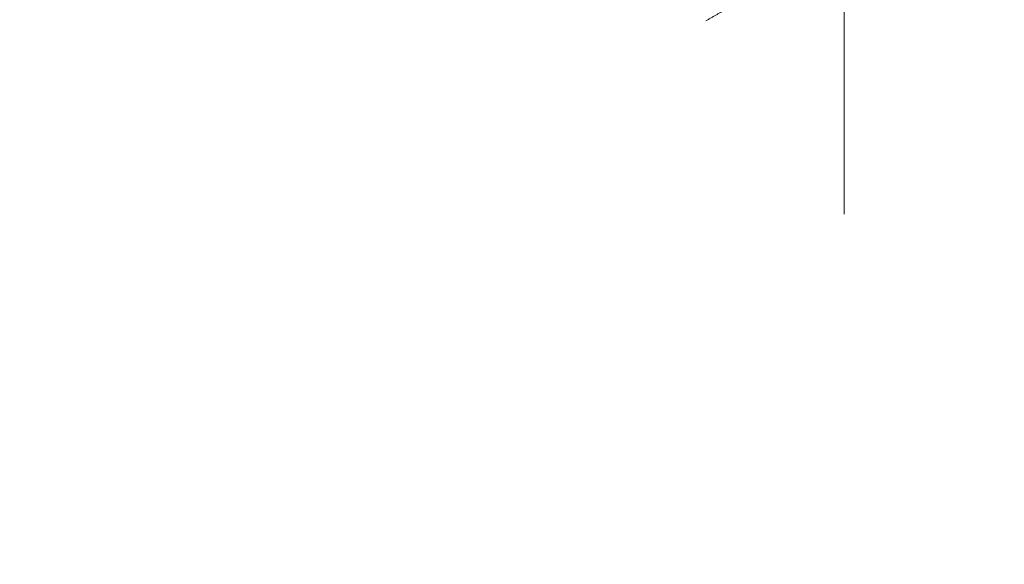
# Model space of a CAD drawing. Units: inches. Extents: x 0.1 to 16.9, y 0.1 to 10.9.
# Drawn here: x 15 to 15.4, y 6.1 to 6.3 of the extents above; entities that cross this region are included whole.
import ezdxf

# ---------------------------------------------------------------- set-up
doc = ezdxf.new("R2010")
doc.units = ezdxf.units.IN
doc.header["$MEASUREMENT"] = 0
doc.linetypes.add('CENTERX2', pattern=[0.8, 0.5, -0.1, 0.1, -0.1])
doc.linetypes.add('HIDDEN', pattern=[0.075, 0.05, -0.025])
doc.layers.add('CENTER', color=1, linetype='CENTERX2')
doc.styles.add('SLDTEXTSTYLE2', font='TXT', dxfattribs={"width": 0.75})
doc.dimstyles.new('SLDDIMSTYLE4', dxfattribs={"dimtxt": 0.1875, "dimasz": 0.13, "dimexe": 0, "dimexo": 0.0625, "dimgap": 0.046875, "dimtad": 1, "dimdec": 4, "dimlfac": 2.5, "dimrnd": 1e-09, "dimdsep": 46, "dimtxsty": 'SLDTEXTSTYLE2', "dimsah": 1, "dimcen": 0.09, "dimadec": 0, "dimazin": 2, "dimtfac": 1, "dimtdec": 4, "dimtmove": 0, "dimatfit": 0, "dimfxl": 0, "dimfrac": 2, "dimtolj": 1, "dimtzin": 12, "dimarcsym": 0})

# ---------------------------------------------------------------- blocks, each defined once
blk = doc.blocks.new('_D_4')
at = {"layer": 'CENTER', "color": 7}
for p, q in [((15.57375, 6.32882), (15.57375, 5.4176)), ((15.7706, 6.28375), (15.7706, 5.4176)), ((14.52552, 6.04291), (14.46849, 6.04291)), ((14.46849, 6.04291), (14.46849, 5.74499)), ((15.01024, 6.04291), (15.06728, 6.04291)), ((15.06728, 6.04291), (15.06728, 5.74499)), ((14.46849, 5.74499), (14.52552, 5.74499)), ((15.06728, 5.74499), (15.01024, 5.74499)), ((15.57375, 5.45697), (14.38698, 5.45697)), ((15.57375, 5.45697), (15.7706, 5.45697)), ((15.7706, 5.45697), (16.0206, 5.45697))]:
    blk.add_line(p, q, dxfattribs=at)
for points in [[(15.57375, 5.45697), (15.44375, 5.47697), (15.44375, 5.43697)], [(15.7706, 5.45697), (15.9006, 5.43697), (15.9006, 5.47697)]]:
    blk.add_solid(points, dxfattribs=at)
at = {"layer": 'CENTER', "color": 7, "char_height": 0.1875, "attachment_point": 1, "style": 'SLDTEXTSTYLE2'}
for s, insert in [('12.5', (14.52552, 5.9867)), ('0.4921', (14.38698, 5.69867))]:
    blk.add_mtext(s, dxfattribs=dict(at, insert=insert))

msp = doc.modelspace()

# ---------------------------------------------------------------- linework, layer by layer
at = {"color": 7, "linetype": 'HIDDEN', "lineweight": 18}
msp.add_open_spline([(15.323522, 6.327253), (15.322097, 6.326427), (15.319248, 6.324776), (15.316397, 6.323125), (15.314972, 6.322299)], degree=3, knots=[0, 0, 0, 0, 0.4999066, 1, 1, 1, 1], dxfattribs=at)
at = {"layer": 'CENTER', "color": 7, "linetype": 'CENTERX2', "lineweight": 18, "ltscale": 2}
msp.add_line((15.370604, 6.244376), (15.370604, 6.559016), dxfattribs=at)

# ---------------------------------------------------------------- dimensions: what is measured, and where the dimension line sits
at = {"layer": 'CENTER', "color": 7}
dim = msp.add_linear_dim(base=(15.770604, 5.456974), p1=(15.573754, 6.368194), p2=(15.770604, 6.323116), dimstyle='SLDDIMSTYLE4', dxfattribs=at)
dim.commit()
dim.dimension.update_dxf_attribs({"geometry": '_D_4', "text_midpoint": (14.767884, 5.456974), "dimtype": 160})

doc.saveas('drawing.dxf')
